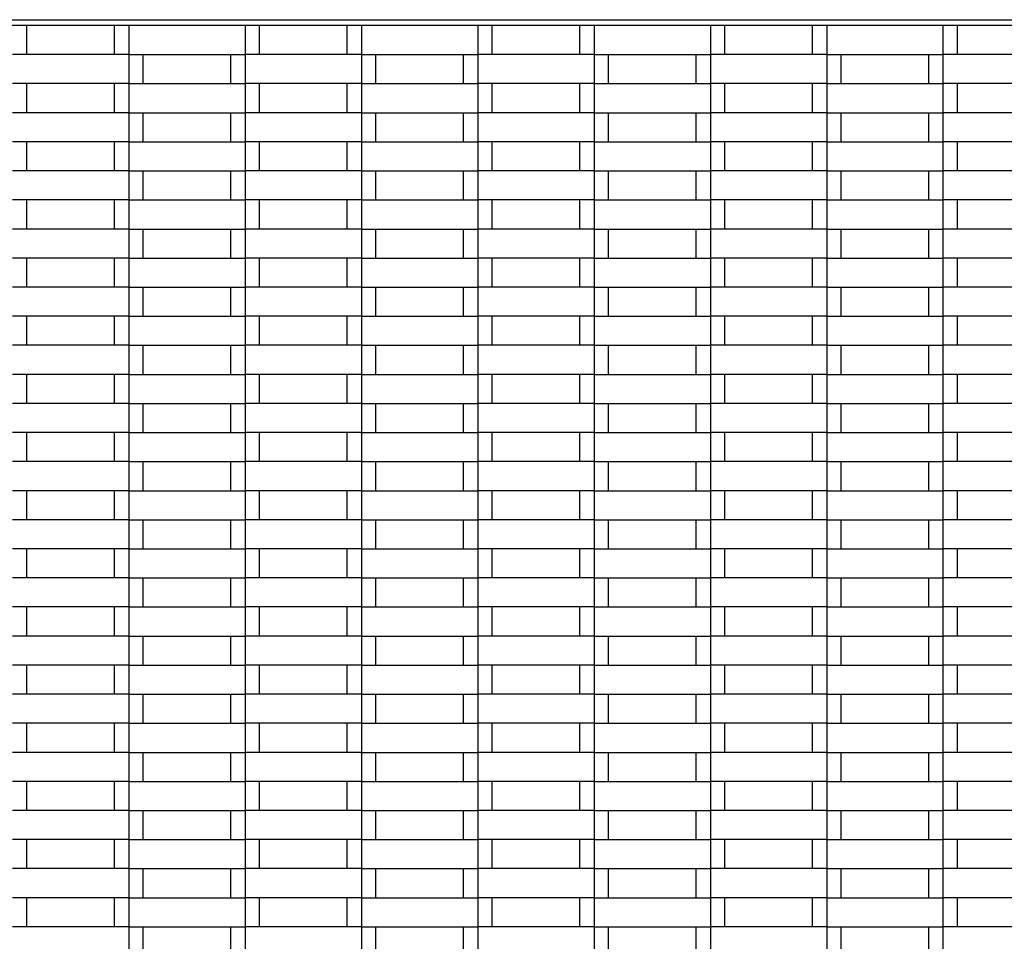
# Model space of a CAD drawing. Units: millimetres. Extents: x 0.5 to 21.9, y 0.4 to 16.3.
# Drawn here: x 8.2 to 8.5, y 13.2 to 13.5 of the extents above; entities that cross this region are included whole.
import ezdxf

# ---------------------------------------------------------------- set-up
doc = ezdxf.new("R2010")
doc.units = ezdxf.units.MM

msp = doc.modelspace()

# ---------------------------------------------------------------- linework, layer by layer
at = {"color": 7, "linetype": 'Continuous', "lineweight": 25}
for p, q in [((8.09625, 13.52628), (8.59225, 13.52628)), ((8.59225, 13.52428), (8.09625, 13.52428)), ((8.15425, 13.51428), (8.15425, 13.52428)), ((8.18425, 13.52428), (8.18425, 13.51428)), ((8.18925, 13.52428), (8.18925, 13.51428)), ((8.22925, 13.52428), (8.22925, 13.51428)), ((8.23425, 13.51428), (8.23425, 13.52428)), ((8.26425, 13.52428), (8.26425, 13.51428)), ((8.26925, 13.52428), (8.26925, 13.51428)), ((8.30925, 13.52428), (8.30925, 13.51428)), ((8.31425, 13.51428), (8.31425, 13.52428)), ((8.34425, 13.52428), (8.34425, 13.51428)), ((8.34925, 13.52428), (8.34925, 13.51428)), ((8.38925, 13.52428), (8.38925, 13.51428)), ((8.39425, 13.51428), (8.39425, 13.52428)), ((8.42425, 13.52428), (8.42425, 13.51428)), ((8.42925, 13.52428), (8.42925, 13.51428)), ((8.46925, 13.52428), (8.46925, 13.51428)), ((8.47425, 13.51428), (8.47425, 13.52428)), ((8.18925, 13.51428), (8.14925, 13.51428)), ((8.18925, 13.51428), (8.18925, 13.50428)), ((8.18925, 13.51428), (8.22925, 13.51428)), ((8.19425, 13.50428), (8.19425, 13.51428)), ((8.22425, 13.51428), (8.22425, 13.50428)), ((8.22925, 13.51428), (8.22925, 13.50428)), ((8.26925, 13.51428), (8.22925, 13.51428)), ((8.26925, 13.51428), (8.26925, 13.50428)), ((8.26925, 13.51428), (8.30925, 13.51428)), ((8.27425, 13.50428), (8.27425, 13.51428)), ((8.30425, 13.51428), (8.30425, 13.50428)), ((8.30925, 13.51428), (8.30925, 13.50428)), ((8.34925, 13.51428), (8.30925, 13.51428)), ((8.34925, 13.51428), (8.34925, 13.50428)), ((8.34925, 13.51428), (8.38925, 13.51428)), ((8.35425, 13.50428), (8.35425, 13.51428)), ((8.38425, 13.51428), (8.38425, 13.50428)), ((8.38925, 13.51428), (8.38925, 13.50428)), ((8.42925, 13.51428), (8.38925, 13.51428)), ((8.42925, 13.51428), (8.42925, 13.50428)), ((8.42925, 13.51428), (8.46925, 13.51428)), ((8.43425, 13.50428), (8.43425, 13.51428)), ((8.46425, 13.51428), (8.46425, 13.50428)), ((8.46925, 13.51428), (8.46925, 13.50428)), ((8.50925, 13.51428), (8.46925, 13.51428)), ((8.18925, 13.50428), (8.14925, 13.50428)), ((8.15425, 13.49428), (8.15425, 13.50428)), ((8.18425, 13.50428), (8.18425, 13.49428)), ((8.18925, 13.50428), (8.18925, 13.49428)), ((8.18925, 13.50428), (8.22925, 13.50428)), ((8.22925, 13.50428), (8.22925, 13.49428)), ((8.26925, 13.50428), (8.22925, 13.50428)), ((8.23425, 13.49428), (8.23425, 13.50428)), ((8.26425, 13.50428), (8.26425, 13.49428)), ((8.26925, 13.50428), (8.26925, 13.49428)), ((8.26925, 13.50428), (8.30925, 13.50428)), ((8.30925, 13.50428), (8.30925, 13.49428)), ((8.34925, 13.50428), (8.30925, 13.50428)), ((8.31425, 13.49428), (8.31425, 13.50428)), ((8.34425, 13.50428), (8.34425, 13.49428)), ((8.34925, 13.50428), (8.34925, 13.49428)), ((8.34925, 13.50428), (8.38925, 13.50428)), ((8.38925, 13.50428), (8.38925, 13.49428)), ((8.42925, 13.50428), (8.38925, 13.50428)), ((8.39425, 13.49428), (8.39425, 13.50428)), ((8.42425, 13.50428), (8.42425, 13.49428)), ((8.42925, 13.50428), (8.42925, 13.49428)), ((8.42925, 13.50428), (8.46925, 13.50428)), ((8.46925, 13.50428), (8.46925, 13.49428)), ((8.50925, 13.50428), (8.46925, 13.50428)), ((8.47425, 13.49428), (8.47425, 13.50428)), ((8.18925, 13.49428), (8.14925, 13.49428)), ((8.18925, 13.49428), (8.18925, 13.48428)), ((8.18925, 13.49428), (8.22925, 13.49428)), ((8.19425, 13.48428), (8.19425, 13.49428)), ((8.22425, 13.49428), (8.22425, 13.48428)), ((8.22925, 13.49428), (8.22925, 13.48428)), ((8.26925, 13.49428), (8.22925, 13.49428)), ((8.26925, 13.49428), (8.26925, 13.48428)), ((8.26925, 13.49428), (8.30925, 13.49428)), ((8.27425, 13.48428), (8.27425, 13.49428)), ((8.30425, 13.49428), (8.30425, 13.48428)), ((8.30925, 13.49428), (8.30925, 13.48428)), ((8.34925, 13.49428), (8.30925, 13.49428)), ((8.34925, 13.49428), (8.34925, 13.48428)), ((8.34925, 13.49428), (8.38925, 13.49428)), ((8.35425, 13.48428), (8.35425, 13.49428)), ((8.38425, 13.49428), (8.38425, 13.48428)), ((8.38925, 13.49428), (8.38925, 13.48428)), ((8.42925, 13.49428), (8.38925, 13.49428)), ((8.42925, 13.49428), (8.42925, 13.48428)), ((8.42925, 13.49428), (8.46925, 13.49428)), ((8.43425, 13.48428), (8.43425, 13.49428)), ((8.46425, 13.49428), (8.46425, 13.48428)), ((8.46925, 13.49428), (8.46925, 13.48428)), ((8.50925, 13.49428), (8.46925, 13.49428)), ((8.18925, 13.48428), (8.14925, 13.48428)), ((8.15425, 13.47428), (8.15425, 13.48428)), ((8.18425, 13.48428), (8.18425, 13.47428)), ((8.18925, 13.48428), (8.18925, 13.47428)), ((8.18925, 13.48428), (8.22925, 13.48428)), ((8.22925, 13.48428), (8.22925, 13.47428)), ((8.26925, 13.48428), (8.22925, 13.48428)), ((8.23425, 13.47428), (8.23425, 13.48428)), ((8.26425, 13.48428), (8.26425, 13.47428)), ((8.26925, 13.48428), (8.26925, 13.47428)), ((8.26925, 13.48428), (8.30925, 13.48428)), ((8.30925, 13.48428), (8.30925, 13.47428)), ((8.34925, 13.48428), (8.30925, 13.48428)), ((8.31425, 13.47428), (8.31425, 13.48428)), ((8.34425, 13.48428), (8.34425, 13.47428)), ((8.34925, 13.48428), (8.34925, 13.47428)), ((8.34925, 13.48428), (8.38925, 13.48428)), ((8.38925, 13.48428), (8.38925, 13.47428)), ((8.42925, 13.48428), (8.38925, 13.48428)), ((8.39425, 13.47428), (8.39425, 13.48428)), ((8.42425, 13.48428), (8.42425, 13.47428)), ((8.42925, 13.48428), (8.42925, 13.47428)), ((8.42925, 13.48428), (8.46925, 13.48428)), ((8.46925, 13.48428), (8.46925, 13.47428)), ((8.50925, 13.48428), (8.46925, 13.48428)), ((8.47425, 13.47428), (8.47425, 13.48428)), ((8.18925, 13.47428), (8.14925, 13.47428)), ((8.18925, 13.47428), (8.18925, 13.46428)), ((8.18925, 13.47428), (8.22925, 13.47428)), ((8.19425, 13.46428), (8.19425, 13.47428)), ((8.22425, 13.47428), (8.22425, 13.46428)), ((8.22925, 13.47428), (8.22925, 13.46428)), ((8.26925, 13.47428), (8.22925, 13.47428)), ((8.26925, 13.47428), (8.26925, 13.46428)), ((8.26925, 13.47428), (8.30925, 13.47428)), ((8.27425, 13.46428), (8.27425, 13.47428)), ((8.30425, 13.47428), (8.30425, 13.46428)), ((8.30925, 13.47428), (8.30925, 13.46428)), ((8.34925, 13.47428), (8.30925, 13.47428)), ((8.34925, 13.47428), (8.34925, 13.46428)), ((8.34925, 13.47428), (8.38925, 13.47428)), ((8.35425, 13.46428), (8.35425, 13.47428)), ((8.38425, 13.47428), (8.38425, 13.46428)), ((8.38925, 13.47428), (8.38925, 13.46428)), ((8.42925, 13.47428), (8.38925, 13.47428)), ((8.42925, 13.47428), (8.42925, 13.46428)), ((8.42925, 13.47428), (8.46925, 13.47428)), ((8.43425, 13.46428), (8.43425, 13.47428)), ((8.46425, 13.47428), (8.46425, 13.46428)), ((8.46925, 13.47428), (8.46925, 13.46428)), ((8.50925, 13.47428), (8.46925, 13.47428)), ((8.18925, 13.46428), (8.14925, 13.46428)), ((8.15425, 13.45428), (8.15425, 13.46428)), ((8.18425, 13.46428), (8.18425, 13.45428)), ((8.18925, 13.46428), (8.18925, 13.45428)), ((8.18925, 13.46428), (8.22925, 13.46428)), ((8.22925, 13.46428), (8.22925, 13.45428)), ((8.26925, 13.46428), (8.22925, 13.46428)), ((8.23425, 13.45428), (8.23425, 13.46428)), ((8.26425, 13.46428), (8.26425, 13.45428)), ((8.26925, 13.46428), (8.26925, 13.45428)), ((8.26925, 13.46428), (8.30925, 13.46428)), ((8.30925, 13.46428), (8.30925, 13.45428)), ((8.34925, 13.46428), (8.30925, 13.46428)), ((8.31425, 13.45428), (8.31425, 13.46428)), ((8.34425, 13.46428), (8.34425, 13.45428)), ((8.34925, 13.46428), (8.34925, 13.45428)), ((8.34925, 13.46428), (8.38925, 13.46428)), ((8.38925, 13.46428), (8.38925, 13.45428)), ((8.42925, 13.46428), (8.38925, 13.46428)), ((8.39425, 13.45428), (8.39425, 13.46428)), ((8.42425, 13.46428), (8.42425, 13.45428)), ((8.42925, 13.46428), (8.42925, 13.45428)), ((8.42925, 13.46428), (8.46925, 13.46428)), ((8.46925, 13.46428), (8.46925, 13.45428)), ((8.50925, 13.46428), (8.46925, 13.46428)), ((8.47425, 13.45428), (8.47425, 13.46428)), ((8.18925, 13.45428), (8.14925, 13.45428)), ((8.18925, 13.45428), (8.18925, 13.44428)), ((8.18925, 13.45428), (8.22925, 13.45428)), ((8.19425, 13.44428), (8.19425, 13.45428)), ((8.22425, 13.45428), (8.22425, 13.44428)), ((8.22925, 13.45428), (8.22925, 13.44428)), ((8.26925, 13.45428), (8.22925, 13.45428)), ((8.26925, 13.45428), (8.26925, 13.44428)), ((8.26925, 13.45428), (8.30925, 13.45428)), ((8.27425, 13.44428), (8.27425, 13.45428)), ((8.30425, 13.45428), (8.30425, 13.44428)), ((8.30925, 13.45428), (8.30925, 13.44428)), ((8.34925, 13.45428), (8.30925, 13.45428)), ((8.34925, 13.45428), (8.34925, 13.44428)), ((8.34925, 13.45428), (8.38925, 13.45428)), ((8.35425, 13.44428), (8.35425, 13.45428)), ((8.38425, 13.45428), (8.38425, 13.44428)), ((8.38925, 13.45428), (8.38925, 13.44428)), ((8.42925, 13.45428), (8.38925, 13.45428)), ((8.42925, 13.45428), (8.42925, 13.44428)), ((8.42925, 13.45428), (8.46925, 13.45428)), ((8.43425, 13.44428), (8.43425, 13.45428)), ((8.46425, 13.45428), (8.46425, 13.44428)), ((8.46925, 13.45428), (8.46925, 13.44428)), ((8.50925, 13.45428), (8.46925, 13.45428)), ((8.18925, 13.44428), (8.14925, 13.44428)), ((8.15425, 13.43428), (8.15425, 13.44428)), ((8.18425, 13.44428), (8.18425, 13.43428)), ((8.18925, 13.44428), (8.18925, 13.43428)), ((8.18925, 13.44428), (8.22925, 13.44428)), ((8.22925, 13.44428), (8.22925, 13.43428)), ((8.26925, 13.44428), (8.22925, 13.44428)), ((8.23425, 13.43428), (8.23425, 13.44428)), ((8.26425, 13.44428), (8.26425, 13.43428)), ((8.26925, 13.44428), (8.26925, 13.43428)), ((8.26925, 13.44428), (8.30925, 13.44428)), ((8.30925, 13.44428), (8.30925, 13.43428)), ((8.34925, 13.44428), (8.30925, 13.44428)), ((8.31425, 13.43428), (8.31425, 13.44428)), ((8.34425, 13.44428), (8.34425, 13.43428)), ((8.34925, 13.44428), (8.34925, 13.43428)), ((8.34925, 13.44428), (8.38925, 13.44428)), ((8.38925, 13.44428), (8.38925, 13.43428)), ((8.42925, 13.44428), (8.38925, 13.44428)), ((8.39425, 13.43428), (8.39425, 13.44428)), ((8.42425, 13.44428), (8.42425, 13.43428)), ((8.42925, 13.44428), (8.42925, 13.43428)), ((8.42925, 13.44428), (8.46925, 13.44428)), ((8.46925, 13.44428), (8.46925, 13.43428)), ((8.50925, 13.44428), (8.46925, 13.44428)), ((8.47425, 13.43428), (8.47425, 13.44428)), ((8.18925, 13.43428), (8.14925, 13.43428)), ((8.18925, 13.43428), (8.18925, 13.42428)), ((8.18925, 13.43428), (8.22925, 13.43428)), ((8.19425, 13.42428), (8.19425, 13.43428)), ((8.22425, 13.43428), (8.22425, 13.42428)), ((8.22925, 13.43428), (8.22925, 13.42428)), ((8.26925, 13.43428), (8.22925, 13.43428)), ((8.26925, 13.43428), (8.26925, 13.42428)), ((8.26925, 13.43428), (8.30925, 13.43428)), ((8.27425, 13.42428), (8.27425, 13.43428)), ((8.30425, 13.43428), (8.30425, 13.42428)), ((8.30925, 13.43428), (8.30925, 13.42428)), ((8.34925, 13.43428), (8.30925, 13.43428)), ((8.34925, 13.43428), (8.34925, 13.42428)), ((8.34925, 13.43428), (8.38925, 13.43428)), ((8.35425, 13.42428), (8.35425, 13.43428)), ((8.38425, 13.43428), (8.38425, 13.42428)), ((8.38925, 13.43428), (8.38925, 13.42428)), ((8.42925, 13.43428), (8.38925, 13.43428)), ((8.42925, 13.43428), (8.42925, 13.42428)), ((8.42925, 13.43428), (8.46925, 13.43428)), ((8.43425, 13.42428), (8.43425, 13.43428)), ((8.46425, 13.43428), (8.46425, 13.42428)), ((8.46925, 13.43428), (8.46925, 13.42428)), ((8.50925, 13.43428), (8.46925, 13.43428)), ((8.18925, 13.42428), (8.14925, 13.42428)), ((8.15425, 13.41428), (8.15425, 13.42428)), ((8.18425, 13.42428), (8.18425, 13.41428)), ((8.18925, 13.42428), (8.18925, 13.41428)), ((8.18925, 13.42428), (8.22925, 13.42428)), ((8.22925, 13.42428), (8.22925, 13.41428)), ((8.26925, 13.42428), (8.22925, 13.42428)), ((8.23425, 13.41428), (8.23425, 13.42428)), ((8.26425, 13.42428), (8.26425, 13.41428)), ((8.26925, 13.42428), (8.26925, 13.41428)), ((8.26925, 13.42428), (8.30925, 13.42428)), ((8.30925, 13.42428), (8.30925, 13.41428)), ((8.34925, 13.42428), (8.30925, 13.42428)), ((8.31425, 13.41428), (8.31425, 13.42428)), ((8.34425, 13.42428), (8.34425, 13.41428)), ((8.34925, 13.42428), (8.34925, 13.41428)), ((8.34925, 13.42428), (8.38925, 13.42428)), ((8.38925, 13.42428), (8.38925, 13.41428)), ((8.42925, 13.42428), (8.38925, 13.42428)), ((8.39425, 13.41428), (8.39425, 13.42428)), ((8.42425, 13.42428), (8.42425, 13.41428)), ((8.42925, 13.42428), (8.42925, 13.41428)), ((8.42925, 13.42428), (8.46925, 13.42428)), ((8.46925, 13.42428), (8.46925, 13.41428)), ((8.50925, 13.42428), (8.46925, 13.42428)), ((8.47425, 13.41428), (8.47425, 13.42428)), ((8.18925, 13.41428), (8.14925, 13.41428)), ((8.18925, 13.41428), (8.18925, 13.40428)), ((8.18925, 13.41428), (8.22925, 13.41428)), ((8.19425, 13.40428), (8.19425, 13.41428)), ((8.22425, 13.41428), (8.22425, 13.40428)), ((8.22925, 13.41428), (8.22925, 13.40428)), ((8.26925, 13.41428), (8.22925, 13.41428)), ((8.26925, 13.41428), (8.26925, 13.40428)), ((8.26925, 13.41428), (8.30925, 13.41428)), ((8.27425, 13.40428), (8.27425, 13.41428)), ((8.30425, 13.41428), (8.30425, 13.40428)), ((8.30925, 13.41428), (8.30925, 13.40428)), ((8.34925, 13.41428), (8.30925, 13.41428)), ((8.34925, 13.41428), (8.34925, 13.40428)), ((8.34925, 13.41428), (8.38925, 13.41428)), ((8.35425, 13.40428), (8.35425, 13.41428)), ((8.38425, 13.41428), (8.38425, 13.40428)), ((8.38925, 13.41428), (8.38925, 13.40428)), ((8.42925, 13.41428), (8.38925, 13.41428)), ((8.42925, 13.41428), (8.42925, 13.40428)), ((8.42925, 13.41428), (8.46925, 13.41428)), ((8.43425, 13.40428), (8.43425, 13.41428)), ((8.46425, 13.41428), (8.46425, 13.40428)), ((8.46925, 13.41428), (8.46925, 13.40428)), ((8.50925, 13.41428), (8.46925, 13.41428)), ((8.18925, 13.40428), (8.14925, 13.40428)), ((8.15425, 13.39428), (8.15425, 13.40428)), ((8.18425, 13.40428), (8.18425, 13.39428)), ((8.18925, 13.40428), (8.18925, 13.39428)), ((8.18925, 13.40428), (8.22925, 13.40428)), ((8.22925, 13.40428), (8.22925, 13.39428)), ((8.26925, 13.40428), (8.22925, 13.40428)), ((8.23425, 13.39428), (8.23425, 13.40428)), ((8.26425, 13.40428), (8.26425, 13.39428)), ((8.26925, 13.40428), (8.26925, 13.39428)), ((8.26925, 13.40428), (8.30925, 13.40428)), ((8.30925, 13.40428), (8.30925, 13.39428)), ((8.34925, 13.40428), (8.30925, 13.40428)), ((8.31425, 13.39428), (8.31425, 13.40428)), ((8.34425, 13.40428), (8.34425, 13.39428)), ((8.34925, 13.40428), (8.34925, 13.39428)), ((8.34925, 13.40428), (8.38925, 13.40428)), ((8.38925, 13.40428), (8.38925, 13.39428)), ((8.42925, 13.40428), (8.38925, 13.40428)), ((8.39425, 13.39428), (8.39425, 13.40428)), ((8.42425, 13.40428), (8.42425, 13.39428)), ((8.42925, 13.40428), (8.42925, 13.39428)), ((8.42925, 13.40428), (8.46925, 13.40428)), ((8.46925, 13.40428), (8.46925, 13.39428)), ((8.50925, 13.40428), (8.46925, 13.40428)), ((8.47425, 13.39428), (8.47425, 13.40428)), ((8.18925, 13.39428), (8.14925, 13.39428)), ((8.18925, 13.39428), (8.18925, 13.38428)), ((8.18925, 13.39428), (8.22925, 13.39428)), ((8.19425, 13.38428), (8.19425, 13.39428)), ((8.22425, 13.39428), (8.22425, 13.38428)), ((8.22925, 13.39428), (8.22925, 13.38428)), ((8.26925, 13.39428), (8.22925, 13.39428)), ((8.26925, 13.39428), (8.26925, 13.38428)), ((8.26925, 13.39428), (8.30925, 13.39428)), ((8.27425, 13.38428), (8.27425, 13.39428)), ((8.30425, 13.39428), (8.30425, 13.38428)), ((8.30925, 13.39428), (8.30925, 13.38428)), ((8.34925, 13.39428), (8.30925, 13.39428)), ((8.34925, 13.39428), (8.34925, 13.38428)), ((8.34925, 13.39428), (8.38925, 13.39428)), ((8.35425, 13.38428), (8.35425, 13.39428)), ((8.38425, 13.39428), (8.38425, 13.38428)), ((8.38925, 13.39428), (8.38925, 13.38428)), ((8.42925, 13.39428), (8.38925, 13.39428)), ((8.42925, 13.39428), (8.42925, 13.38428)), ((8.42925, 13.39428), (8.46925, 13.39428)), ((8.43425, 13.38428), (8.43425, 13.39428)), ((8.46425, 13.39428), (8.46425, 13.38428)), ((8.46925, 13.39428), (8.46925, 13.38428)), ((8.50925, 13.39428), (8.46925, 13.39428)), ((8.18925, 13.38428), (8.14925, 13.38428)), ((8.15425, 13.37428), (8.15425, 13.38428)), ((8.18425, 13.38428), (8.18425, 13.37428)), ((8.18925, 13.38428), (8.18925, 13.37428)), ((8.18925, 13.38428), (8.22925, 13.38428)), ((8.22925, 13.38428), (8.22925, 13.37428)), ((8.26925, 13.38428), (8.22925, 13.38428)), ((8.23425, 13.37428), (8.23425, 13.38428)), ((8.26425, 13.38428), (8.26425, 13.37428)), ((8.26925, 13.38428), (8.26925, 13.37428)), ((8.26925, 13.38428), (8.30925, 13.38428)), ((8.30925, 13.38428), (8.30925, 13.37428)), ((8.34925, 13.38428), (8.30925, 13.38428)), ((8.31425, 13.37428), (8.31425, 13.38428)), ((8.34425, 13.38428), (8.34425, 13.37428)), ((8.34925, 13.38428), (8.34925, 13.37428)), ((8.34925, 13.38428), (8.38925, 13.38428)), ((8.38925, 13.38428), (8.38925, 13.37428)), ((8.42925, 13.38428), (8.38925, 13.38428)), ((8.39425, 13.37428), (8.39425, 13.38428)), ((8.42425, 13.38428), (8.42425, 13.37428)), ((8.42925, 13.38428), (8.42925, 13.37428)), ((8.42925, 13.38428), (8.46925, 13.38428)), ((8.46925, 13.38428), (8.46925, 13.37428)), ((8.50925, 13.38428), (8.46925, 13.38428)), ((8.47425, 13.37428), (8.47425, 13.38428)), ((8.18925, 13.37428), (8.14925, 13.37428)), ((8.18925, 13.37428), (8.18925, 13.36428)), ((8.18925, 13.37428), (8.22925, 13.37428)), ((8.19425, 13.36428), (8.19425, 13.37428)), ((8.22425, 13.37428), (8.22425, 13.36428)), ((8.22925, 13.37428), (8.22925, 13.36428)), ((8.26925, 13.37428), (8.22925, 13.37428)), ((8.26925, 13.37428), (8.26925, 13.36428)), ((8.26925, 13.37428), (8.30925, 13.37428)), ((8.27425, 13.36428), (8.27425, 13.37428)), ((8.30425, 13.37428), (8.30425, 13.36428)), ((8.30925, 13.37428), (8.30925, 13.36428)), ((8.34925, 13.37428), (8.30925, 13.37428)), ((8.34925, 13.37428), (8.34925, 13.36428)), ((8.34925, 13.37428), (8.38925, 13.37428)), ((8.35425, 13.36428), (8.35425, 13.37428)), ((8.38425, 13.37428), (8.38425, 13.36428)), ((8.38925, 13.37428), (8.38925, 13.36428)), ((8.42925, 13.37428), (8.38925, 13.37428)), ((8.42925, 13.37428), (8.42925, 13.36428)), ((8.42925, 13.37428), (8.46925, 13.37428)), ((8.43425, 13.36428), (8.43425, 13.37428)), ((8.46425, 13.37428), (8.46425, 13.36428)), ((8.46925, 13.37428), (8.46925, 13.36428)), ((8.50925, 13.37428), (8.46925, 13.37428)), ((8.18925, 13.36428), (8.14925, 13.36428)), ((8.15425, 13.35428), (8.15425, 13.36428)), ((8.18425, 13.36428), (8.18425, 13.35428)), ((8.18925, 13.36428), (8.18925, 13.35428)), ((8.18925, 13.36428), (8.22925, 13.36428)), ((8.22925, 13.36428), (8.22925, 13.35428)), ((8.26925, 13.36428), (8.22925, 13.36428)), ((8.23425, 13.35428), (8.23425, 13.36428)), ((8.26425, 13.36428), (8.26425, 13.35428)), ((8.26925, 13.36428), (8.26925, 13.35428)), ((8.26925, 13.36428), (8.30925, 13.36428)), ((8.30925, 13.36428), (8.30925, 13.35428)), ((8.34925, 13.36428), (8.30925, 13.36428)), ((8.31425, 13.35428), (8.31425, 13.36428)), ((8.34425, 13.36428), (8.34425, 13.35428)), ((8.34925, 13.36428), (8.34925, 13.35428)), ((8.34925, 13.36428), (8.38925, 13.36428)), ((8.38925, 13.36428), (8.38925, 13.35428)), ((8.42925, 13.36428), (8.38925, 13.36428)), ((8.39425, 13.35428), (8.39425, 13.36428)), ((8.42425, 13.36428), (8.42425, 13.35428)), ((8.42925, 13.36428), (8.42925, 13.35428)), ((8.42925, 13.36428), (8.46925, 13.36428)), ((8.46925, 13.36428), (8.46925, 13.35428)), ((8.50925, 13.36428), (8.46925, 13.36428)), ((8.47425, 13.35428), (8.47425, 13.36428)), ((8.18925, 13.35428), (8.14925, 13.35428)), ((8.18925, 13.35428), (8.18925, 13.34428)), ((8.18925, 13.35428), (8.22925, 13.35428)), ((8.19425, 13.34428), (8.19425, 13.35428)), ((8.22425, 13.35428), (8.22425, 13.34428)), ((8.22925, 13.35428), (8.22925, 13.34428)), ((8.26925, 13.35428), (8.22925, 13.35428)), ((8.26925, 13.35428), (8.26925, 13.34428)), ((8.26925, 13.35428), (8.30925, 13.35428)), ((8.27425, 13.34428), (8.27425, 13.35428)), ((8.30425, 13.35428), (8.30425, 13.34428)), ((8.30925, 13.35428), (8.30925, 13.34428)), ((8.34925, 13.35428), (8.30925, 13.35428)), ((8.34925, 13.35428), (8.34925, 13.34428)), ((8.34925, 13.35428), (8.38925, 13.35428)), ((8.35425, 13.34428), (8.35425, 13.35428)), ((8.38425, 13.35428), (8.38425, 13.34428)), ((8.38925, 13.35428), (8.38925, 13.34428)), ((8.42925, 13.35428), (8.38925, 13.35428)), ((8.42925, 13.35428), (8.42925, 13.34428)), ((8.42925, 13.35428), (8.46925, 13.35428)), ((8.43425, 13.34428), (8.43425, 13.35428)), ((8.46425, 13.35428), (8.46425, 13.34428)), ((8.46925, 13.35428), (8.46925, 13.34428)), ((8.50925, 13.35428), (8.46925, 13.35428)), ((8.18925, 13.34428), (8.14925, 13.34428)), ((8.15425, 13.33428), (8.15425, 13.34428)), ((8.18425, 13.34428), (8.18425, 13.33428)), ((8.18925, 13.34428), (8.18925, 13.33428)), ((8.18925, 13.34428), (8.22925, 13.34428)), ((8.22925, 13.34428), (8.22925, 13.33428)), ((8.26925, 13.34428), (8.22925, 13.34428)), ((8.23425, 13.33428), (8.23425, 13.34428)), ((8.26425, 13.34428), (8.26425, 13.33428)), ((8.26925, 13.34428), (8.26925, 13.33428)), ((8.26925, 13.34428), (8.30925, 13.34428)), ((8.30925, 13.34428), (8.30925, 13.33428)), ((8.34925, 13.34428), (8.30925, 13.34428)), ((8.31425, 13.33428), (8.31425, 13.34428)), ((8.34425, 13.34428), (8.34425, 13.33428)), ((8.34925, 13.34428), (8.34925, 13.33428)), ((8.34925, 13.34428), (8.38925, 13.34428)), ((8.38925, 13.34428), (8.38925, 13.33428)), ((8.42925, 13.34428), (8.38925, 13.34428)), ((8.39425, 13.33428), (8.39425, 13.34428)), ((8.42425, 13.34428), (8.42425, 13.33428)), ((8.42925, 13.34428), (8.42925, 13.33428)), ((8.42925, 13.34428), (8.46925, 13.34428)), ((8.46925, 13.34428), (8.46925, 13.33428)), ((8.50925, 13.34428), (8.46925, 13.34428)), ((8.47425, 13.33428), (8.47425, 13.34428)), ((8.18925, 13.33428), (8.14925, 13.33428)), ((8.18925, 13.33428), (8.18925, 13.32428)), ((8.18925, 13.33428), (8.22925, 13.33428)), ((8.19425, 13.32428), (8.19425, 13.33428)), ((8.22425, 13.33428), (8.22425, 13.32428)), ((8.22925, 13.33428), (8.22925, 13.32428)), ((8.26925, 13.33428), (8.22925, 13.33428)), ((8.26925, 13.33428), (8.26925, 13.32428)), ((8.26925, 13.33428), (8.30925, 13.33428)), ((8.27425, 13.32428), (8.27425, 13.33428)), ((8.30425, 13.33428), (8.30425, 13.32428)), ((8.30925, 13.33428), (8.30925, 13.32428)), ((8.34925, 13.33428), (8.30925, 13.33428)), ((8.34925, 13.33428), (8.34925, 13.32428)), ((8.34925, 13.33428), (8.38925, 13.33428)), ((8.35425, 13.32428), (8.35425, 13.33428)), ((8.38425, 13.33428), (8.38425, 13.32428)), ((8.38925, 13.33428), (8.38925, 13.32428)), ((8.42925, 13.33428), (8.38925, 13.33428)), ((8.42925, 13.33428), (8.42925, 13.32428)), ((8.42925, 13.33428), (8.46925, 13.33428)), ((8.43425, 13.32428), (8.43425, 13.33428)), ((8.46425, 13.33428), (8.46425, 13.32428)), ((8.46925, 13.33428), (8.46925, 13.32428)), ((8.50925, 13.33428), (8.46925, 13.33428)), ((8.18925, 13.32428), (8.14925, 13.32428)), ((8.15425, 13.31428), (8.15425, 13.32428)), ((8.18425, 13.32428), (8.18425, 13.31428)), ((8.18925, 13.32428), (8.18925, 13.31428)), ((8.18925, 13.32428), (8.22925, 13.32428)), ((8.22925, 13.32428), (8.22925, 13.31428)), ((8.26925, 13.32428), (8.22925, 13.32428)), ((8.23425, 13.31428), (8.23425, 13.32428)), ((8.26425, 13.32428), (8.26425, 13.31428)), ((8.26925, 13.32428), (8.26925, 13.31428)), ((8.26925, 13.32428), (8.30925, 13.32428)), ((8.30925, 13.32428), (8.30925, 13.31428)), ((8.34925, 13.32428), (8.30925, 13.32428)), ((8.31425, 13.31428), (8.31425, 13.32428)), ((8.34425, 13.32428), (8.34425, 13.31428)), ((8.34925, 13.32428), (8.34925, 13.31428)), ((8.34925, 13.32428), (8.38925, 13.32428)), ((8.38925, 13.32428), (8.38925, 13.31428)), ((8.42925, 13.32428), (8.38925, 13.32428)), ((8.39425, 13.31428), (8.39425, 13.32428)), ((8.42425, 13.32428), (8.42425, 13.31428)), ((8.42925, 13.32428), (8.42925, 13.31428)), ((8.42925, 13.32428), (8.46925, 13.32428)), ((8.46925, 13.32428), (8.46925, 13.31428)), ((8.50925, 13.32428), (8.46925, 13.32428)), ((8.47425, 13.31428), (8.47425, 13.32428)), ((8.18925, 13.31428), (8.14925, 13.31428)), ((8.18925, 13.31428), (8.18925, 13.30428)), ((8.18925, 13.31428), (8.22925, 13.31428)), ((8.19425, 13.30428), (8.19425, 13.31428)), ((8.22425, 13.31428), (8.22425, 13.30428)), ((8.22925, 13.31428), (8.22925, 13.30428)), ((8.26925, 13.31428), (8.22925, 13.31428)), ((8.26925, 13.31428), (8.26925, 13.30428)), ((8.26925, 13.31428), (8.30925, 13.31428)), ((8.27425, 13.30428), (8.27425, 13.31428)), ((8.30425, 13.31428), (8.30425, 13.30428)), ((8.30925, 13.31428), (8.30925, 13.30428)), ((8.34925, 13.31428), (8.30925, 13.31428)), ((8.34925, 13.31428), (8.34925, 13.30428)), ((8.34925, 13.31428), (8.38925, 13.31428)), ((8.35425, 13.30428), (8.35425, 13.31428)), ((8.38425, 13.31428), (8.38425, 13.30428)), ((8.38925, 13.31428), (8.38925, 13.30428)), ((8.42925, 13.31428), (8.38925, 13.31428)), ((8.42925, 13.31428), (8.42925, 13.30428)), ((8.42925, 13.31428), (8.46925, 13.31428)), ((8.43425, 13.30428), (8.43425, 13.31428)), ((8.46425, 13.31428), (8.46425, 13.30428)), ((8.46925, 13.31428), (8.46925, 13.30428)), ((8.50925, 13.31428), (8.46925, 13.31428)), ((8.18925, 13.30428), (8.14925, 13.30428)), ((8.15425, 13.29428), (8.15425, 13.30428)), ((8.18425, 13.30428), (8.18425, 13.29428)), ((8.18925, 13.30428), (8.18925, 13.29428)), ((8.18925, 13.30428), (8.22925, 13.30428)), ((8.26925, 13.30428), (8.22925, 13.30428)), ((8.22925, 13.30428), (8.22925, 13.29428)), ((8.23425, 13.29428), (8.23425, 13.30428)), ((8.26425, 13.30428), (8.26425, 13.29428)), ((8.26925, 13.30428), (8.26925, 13.29428)), ((8.26925, 13.30428), (8.30925, 13.30428)), ((8.34925, 13.30428), (8.30925, 13.30428)), ((8.30925, 13.30428), (8.30925, 13.29428)), ((8.31425, 13.29428), (8.31425, 13.30428)), ((8.34425, 13.30428), (8.34425, 13.29428)), ((8.34925, 13.30428), (8.34925, 13.29428)), ((8.34925, 13.30428), (8.38925, 13.30428)), ((8.42925, 13.30428), (8.38925, 13.30428)), ((8.38925, 13.30428), (8.38925, 13.29428)), ((8.39425, 13.29428), (8.39425, 13.30428)), ((8.42425, 13.30428), (8.42425, 13.29428)), ((8.42925, 13.30428), (8.42925, 13.29428)), ((8.42925, 13.30428), (8.46925, 13.30428)), ((8.50925, 13.30428), (8.46925, 13.30428)), ((8.46925, 13.30428), (8.46925, 13.29428)), ((8.47425, 13.29428), (8.47425, 13.30428)), ((8.18925, 13.29428), (8.14925, 13.29428)), ((8.18925, 13.29428), (8.18925, 13.28428)), ((8.18925, 13.29428), (8.22925, 13.29428)), ((8.19425, 13.28428), (8.19425, 13.29428)), ((8.22425, 13.29428), (8.22425, 13.28428)), ((8.22925, 13.29428), (8.22925, 13.28428)), ((8.26925, 13.29428), (8.22925, 13.29428)), ((8.26925, 13.29428), (8.26925, 13.28428)), ((8.26925, 13.29428), (8.30925, 13.29428)), ((8.27425, 13.28428), (8.27425, 13.29428)), ((8.30425, 13.29428), (8.30425, 13.28428)), ((8.30925, 13.29428), (8.30925, 13.28428)), ((8.34925, 13.29428), (8.30925, 13.29428)), ((8.34925, 13.29428), (8.34925, 13.28428)), ((8.34925, 13.29428), (8.38925, 13.29428)), ((8.35425, 13.28428), (8.35425, 13.29428)), ((8.38425, 13.29428), (8.38425, 13.28428)), ((8.38925, 13.29428), (8.38925, 13.28428)), ((8.42925, 13.29428), (8.38925, 13.29428)), ((8.42925, 13.29428), (8.42925, 13.28428)), ((8.42925, 13.29428), (8.46925, 13.29428)), ((8.43425, 13.28428), (8.43425, 13.29428)), ((8.46425, 13.29428), (8.46425, 13.28428)), ((8.46925, 13.29428), (8.46925, 13.28428)), ((8.50925, 13.29428), (8.46925, 13.29428)), ((8.18925, 13.28428), (8.14925, 13.28428)), ((8.15425, 13.27428), (8.15425, 13.28428)), ((8.18425, 13.28428), (8.18425, 13.27428)), ((8.18925, 13.28428), (8.18925, 13.27428)), ((8.18925, 13.28428), (8.22925, 13.28428)), ((8.22925, 13.28428), (8.22925, 13.27428)), ((8.26925, 13.28428), (8.22925, 13.28428)), ((8.23425, 13.27428), (8.23425, 13.28428)), ((8.26425, 13.28428), (8.26425, 13.27428)), ((8.26925, 13.28428), (8.26925, 13.27428)), ((8.26925, 13.28428), (8.30925, 13.28428)), ((8.30925, 13.28428), (8.30925, 13.27428)), ((8.34925, 13.28428), (8.30925, 13.28428)), ((8.31425, 13.27428), (8.31425, 13.28428)), ((8.34425, 13.28428), (8.34425, 13.27428)), ((8.34925, 13.28428), (8.34925, 13.27428)), ((8.34925, 13.28428), (8.38925, 13.28428)), ((8.38925, 13.28428), (8.38925, 13.27428)), ((8.42925, 13.28428), (8.38925, 13.28428)), ((8.39425, 13.27428), (8.39425, 13.28428)), ((8.42425, 13.28428), (8.42425, 13.27428)), ((8.42925, 13.28428), (8.42925, 13.27428)), ((8.42925, 13.28428), (8.46925, 13.28428)), ((8.46925, 13.28428), (8.46925, 13.27428)), ((8.50925, 13.28428), (8.46925, 13.28428)), ((8.47425, 13.27428), (8.47425, 13.28428)), ((8.18925, 13.27428), (8.14925, 13.27428)), ((8.18925, 13.27428), (8.18925, 13.26428)), ((8.18925, 13.27428), (8.22925, 13.27428)), ((8.19425, 13.26428), (8.19425, 13.27428)), ((8.22425, 13.27428), (8.22425, 13.26428)), ((8.22925, 13.27428), (8.22925, 13.26428)), ((8.26925, 13.27428), (8.22925, 13.27428)), ((8.26925, 13.27428), (8.26925, 13.26428)), ((8.26925, 13.27428), (8.30925, 13.27428)), ((8.27425, 13.26428), (8.27425, 13.27428)), ((8.30425, 13.27428), (8.30425, 13.26428)), ((8.30925, 13.27428), (8.30925, 13.26428)), ((8.34925, 13.27428), (8.30925, 13.27428)), ((8.34925, 13.27428), (8.34925, 13.26428)), ((8.34925, 13.27428), (8.38925, 13.27428)), ((8.35425, 13.26428), (8.35425, 13.27428)), ((8.38425, 13.27428), (8.38425, 13.26428)), ((8.38925, 13.27428), (8.38925, 13.26428)), ((8.42925, 13.27428), (8.38925, 13.27428)), ((8.42925, 13.27428), (8.42925, 13.26428)), ((8.42925, 13.27428), (8.46925, 13.27428)), ((8.43425, 13.26428), (8.43425, 13.27428)), ((8.46425, 13.27428), (8.46425, 13.26428)), ((8.46925, 13.27428), (8.46925, 13.26428)), ((8.50925, 13.27428), (8.46925, 13.27428)), ((8.18925, 13.26428), (8.14925, 13.26428)), ((8.15425, 13.25428), (8.15425, 13.26428)), ((8.18425, 13.26428), (8.18425, 13.25428)), ((8.18925, 13.26428), (8.18925, 13.25428)), ((8.18925, 13.26428), (8.22925, 13.26428)), ((8.22925, 13.26428), (8.22925, 13.25428)), ((8.26925, 13.26428), (8.22925, 13.26428)), ((8.23425, 13.25428), (8.23425, 13.26428)), ((8.26425, 13.26428), (8.26425, 13.25428)), ((8.26925, 13.26428), (8.26925, 13.25428)), ((8.26925, 13.26428), (8.30925, 13.26428)), ((8.30925, 13.26428), (8.30925, 13.25428)), ((8.34925, 13.26428), (8.30925, 13.26428)), ((8.31425, 13.25428), (8.31425, 13.26428)), ((8.34425, 13.26428), (8.34425, 13.25428)), ((8.34925, 13.26428), (8.34925, 13.25428)), ((8.34925, 13.26428), (8.38925, 13.26428)), ((8.38925, 13.26428), (8.38925, 13.25428)), ((8.42925, 13.26428), (8.38925, 13.26428)), ((8.39425, 13.25428), (8.39425, 13.26428)), ((8.42425, 13.26428), (8.42425, 13.25428)), ((8.42925, 13.26428), (8.42925, 13.25428)), ((8.42925, 13.26428), (8.46925, 13.26428)), ((8.46925, 13.26428), (8.46925, 13.25428)), ((8.50925, 13.26428), (8.46925, 13.26428)), ((8.47425, 13.25428), (8.47425, 13.26428)), ((8.18925, 13.25428), (8.14925, 13.25428)), ((8.18925, 13.25428), (8.18925, 13.24428)), ((8.18925, 13.25428), (8.22925, 13.25428)), ((8.19425, 13.24428), (8.19425, 13.25428)), ((8.22425, 13.25428), (8.22425, 13.24428)), ((8.22925, 13.25428), (8.22925, 13.24428)), ((8.26925, 13.25428), (8.22925, 13.25428)), ((8.26925, 13.25428), (8.26925, 13.24428)), ((8.26925, 13.25428), (8.30925, 13.25428)), ((8.27425, 13.24428), (8.27425, 13.25428)), ((8.30425, 13.25428), (8.30425, 13.24428)), ((8.30925, 13.25428), (8.30925, 13.24428)), ((8.34925, 13.25428), (8.30925, 13.25428)), ((8.34925, 13.25428), (8.34925, 13.24428)), ((8.34925, 13.25428), (8.38925, 13.25428)), ((8.35425, 13.24428), (8.35425, 13.25428)), ((8.38425, 13.25428), (8.38425, 13.24428)), ((8.38925, 13.25428), (8.38925, 13.24428)), ((8.42925, 13.25428), (8.38925, 13.25428)), ((8.42925, 13.25428), (8.42925, 13.24428)), ((8.42925, 13.25428), (8.46925, 13.25428)), ((8.43425, 13.24428), (8.43425, 13.25428)), ((8.46425, 13.25428), (8.46425, 13.24428)), ((8.46925, 13.25428), (8.46925, 13.24428)), ((8.50925, 13.25428), (8.46925, 13.25428)), ((8.18925, 13.24428), (8.14925, 13.24428)), ((8.15425, 13.23428), (8.15425, 13.24428)), ((8.18425, 13.24428), (8.18425, 13.23428)), ((8.18925, 13.24428), (8.18925, 13.23428)), ((8.18925, 13.24428), (8.22925, 13.24428)), ((8.22925, 13.24428), (8.22925, 13.23428)), ((8.26925, 13.24428), (8.22925, 13.24428)), ((8.23425, 13.23428), (8.23425, 13.24428)), ((8.26425, 13.24428), (8.26425, 13.23428)), ((8.26925, 13.24428), (8.26925, 13.23428)), ((8.26925, 13.24428), (8.30925, 13.24428)), ((8.30925, 13.24428), (8.30925, 13.23428)), ((8.34925, 13.24428), (8.30925, 13.24428)), ((8.31425, 13.23428), (8.31425, 13.24428)), ((8.34425, 13.24428), (8.34425, 13.23428)), ((8.34925, 13.24428), (8.34925, 13.23428)), ((8.34925, 13.24428), (8.38925, 13.24428)), ((8.38925, 13.24428), (8.38925, 13.23428)), ((8.42925, 13.24428), (8.38925, 13.24428)), ((8.39425, 13.23428), (8.39425, 13.24428)), ((8.42425, 13.24428), (8.42425, 13.23428)), ((8.42925, 13.24428), (8.42925, 13.23428)), ((8.42925, 13.24428), (8.46925, 13.24428)), ((8.46925, 13.24428), (8.46925, 13.23428)), ((8.50925, 13.24428), (8.46925, 13.24428)), ((8.47425, 13.23428), (8.47425, 13.24428)), ((8.18925, 13.23428), (8.14925, 13.23428)), ((8.18925, 13.23428), (8.18925, 13.22428)), ((8.18925, 13.23428), (8.22925, 13.23428)), ((8.19425, 13.22428), (8.19425, 13.23428)), ((8.22425, 13.23428), (8.22425, 13.22428)), ((8.22925, 13.23428), (8.22925, 13.22428)), ((8.26925, 13.23428), (8.22925, 13.23428)), ((8.26925, 13.23428), (8.26925, 13.22428)), ((8.26925, 13.23428), (8.30925, 13.23428)), ((8.27425, 13.22428), (8.27425, 13.23428)), ((8.30425, 13.23428), (8.30425, 13.22428)), ((8.30925, 13.23428), (8.30925, 13.22428)), ((8.34925, 13.23428), (8.30925, 13.23428)), ((8.34925, 13.23428), (8.34925, 13.22428)), ((8.34925, 13.23428), (8.38925, 13.23428)), ((8.35425, 13.22428), (8.35425, 13.23428)), ((8.38425, 13.23428), (8.38425, 13.22428)), ((8.38925, 13.23428), (8.38925, 13.22428)), ((8.42925, 13.23428), (8.38925, 13.23428)), ((8.42925, 13.23428), (8.42925, 13.22428)), ((8.42925, 13.23428), (8.46925, 13.23428)), ((8.43425, 13.22428), (8.43425, 13.23428)), ((8.46425, 13.23428), (8.46425, 13.22428)), ((8.46925, 13.23428), (8.46925, 13.22428)), ((8.50925, 13.23428), (8.46925, 13.23428)), ((8.18925, 13.22428), (8.14925, 13.22428)), ((8.15425, 13.21428), (8.15425, 13.22428)), ((8.18425, 13.22428), (8.18425, 13.21428)), ((8.18925, 13.22428), (8.18925, 13.21428)), ((8.18925, 13.22428), (8.22925, 13.22428)), ((8.22925, 13.22428), (8.22925, 13.21428)), ((8.26925, 13.22428), (8.22925, 13.22428)), ((8.23425, 13.21428), (8.23425, 13.22428)), ((8.26425, 13.22428), (8.26425, 13.21428)), ((8.26925, 13.22428), (8.26925, 13.21428)), ((8.26925, 13.22428), (8.30925, 13.22428)), ((8.30925, 13.22428), (8.30925, 13.21428)), ((8.34925, 13.22428), (8.30925, 13.22428)), ((8.31425, 13.21428), (8.31425, 13.22428)), ((8.34425, 13.22428), (8.34425, 13.21428)), ((8.34925, 13.22428), (8.34925, 13.21428)), ((8.34925, 13.22428), (8.38925, 13.22428)), ((8.38925, 13.22428), (8.38925, 13.21428)), ((8.42925, 13.22428), (8.38925, 13.22428)), ((8.39425, 13.21428), (8.39425, 13.22428)), ((8.42425, 13.22428), (8.42425, 13.21428)), ((8.42925, 13.22428), (8.42925, 13.21428)), ((8.42925, 13.22428), (8.46925, 13.22428)), ((8.46925, 13.22428), (8.46925, 13.21428)), ((8.50925, 13.22428), (8.46925, 13.22428)), ((8.47425, 13.21428), (8.47425, 13.22428)), ((8.18925, 13.21428), (8.14925, 13.21428)), ((8.18925, 13.21428), (8.18925, 13.20428)), ((8.18925, 13.21428), (8.22925, 13.21428)), ((8.19425, 13.20428), (8.19425, 13.21428)), ((8.22425, 13.21428), (8.22425, 13.20428)), ((8.22925, 13.21428), (8.22925, 13.20428)), ((8.26925, 13.21428), (8.22925, 13.21428)), ((8.26925, 13.21428), (8.26925, 13.20428)), ((8.26925, 13.21428), (8.30925, 13.21428)), ((8.27425, 13.20428), (8.27425, 13.21428)), ((8.30425, 13.21428), (8.30425, 13.20428)), ((8.30925, 13.21428), (8.30925, 13.20428)), ((8.34925, 13.21428), (8.30925, 13.21428)), ((8.34925, 13.21428), (8.34925, 13.20428)), ((8.34925, 13.21428), (8.38925, 13.21428)), ((8.35425, 13.20428), (8.35425, 13.21428)), ((8.38425, 13.21428), (8.38425, 13.20428)), ((8.38925, 13.21428), (8.38925, 13.20428)), ((8.42925, 13.21428), (8.38925, 13.21428)), ((8.42925, 13.21428), (8.42925, 13.20428)), ((8.42925, 13.21428), (8.46925, 13.21428)), ((8.43425, 13.20428), (8.43425, 13.21428)), ((8.46425, 13.21428), (8.46425, 13.20428)), ((8.46925, 13.21428), (8.46925, 13.20428)), ((8.50925, 13.21428), (8.46925, 13.21428))]:
    msp.add_line(p, q, dxfattribs=at)

doc.saveas('drawing.dxf')
